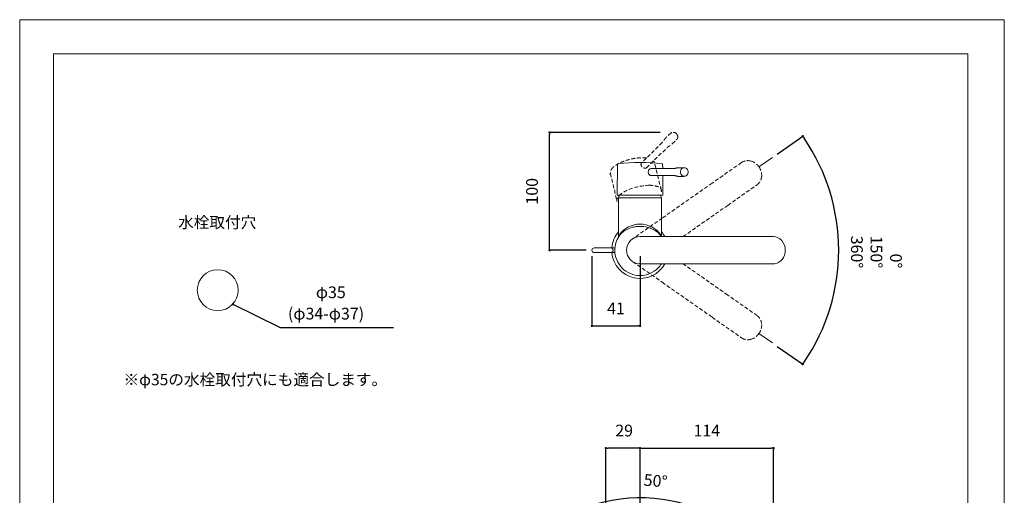
# Model space of a CAD drawing. Units: millimetres. Extents: x 0 to 840, y 0 to 1188.
# Drawn here: x 0 to 840, y 782 to 1188 of the extents above; entities that cross this region are included whole.
import ezdxf

# ---------------------------------------------------------------- set-up
doc = ezdxf.new("R2010")
doc.units = ezdxf.units.MM
doc.header["$LTSCALE"] = 50.8
doc.header["$PDMODE"] = 1
doc.header["$PDSIZE"] = -2
doc.linetypes.add('HIDDEN', pattern=[9.525, 6.35, -3.175])
doc.layers.add('DIM', color=7, linetype='Continuous', lineweight=13)
doc.layers.add('MODEL', color=7, linetype='Continuous', lineweight=20)
doc.layers.add('PRINT', color=4, linetype='Continuous', lineweight=20, plot=False)
doc.styles.add('ＭＳ ゴシック', font='msgothic.ttc', dxfattribs={"bigfont": 'ＭＳ ゴシック'})
doc.dimstyles.new('tfrom線あり', dxfattribs={"dimtxt": 10, "dimasz": 2, "dimexe": 0, "dimexo": 5, "dimgap": 10, "dimtad": 1, "dimdec": 0, "dimzin": 11, "dimdsep": 46, "dimtxsty": 'ＭＳ ゴシック', "dimblk": 'DOT', "dimcen": 0, "dimazin": 0, "dimtfac": 1, "dimtdec": 1, "dimtix": 1, "dimtofl": 0, "dimtmove": 0, "dimatfit": 0, "dimldrblk": 'DOT', "dimfxl": 1, "dimfrac": 2, "dimtolj": 1, "dimtzin": 11, "dimarcsym": 0})

# ---------------------------------------------------------------- blocks, each defined once
blk = doc.blocks.new('_DOT')
at = {"color": 0, "linetype": 'ByBlock', "lineweight": -2}
blk.add_line((-0.5, 0), (-1, 0), dxfattribs=at)
at = {"color": 0, "linetype": 'ByBlock', "lineweight": -2, "const_width": 0.5}
blk.add_lwpolyline([(-0.25, 0, 1), (0.25, 0, 1)], format="xyb", close=True, dxfattribs=at)
blk = doc.blocks.new('*D28')
at = {"layer": 'Defpoints', "color": 0}
for p in [(521.29, 780.06), (503.36, 714.58), (567.1, 709), (529.25, 643.44), (529.25, 643.44)]:
    blk.add_point(p, dxfattribs=at)
at = {"layer": 'DIM', "color": 0, "lineweight": -2}
for p, q in [((501.65, 719.28), (482.45, 772.03)), ((569.6, 713.33), (597.67, 761.95))]:
    blk.add_line(p, q, dxfattribs=at)
blk.add_arc((529.25, 643.44), 136.84, 60.83739, 109.16261, dxfattribs=at)
at = {"layer": 'DIM', "color": 0, "lineweight": -2, "xscale": 2, "yscale": 2, "zscale": 2}
for p, rotation in [((482.45, 772.03), 199.5813033448158), ((597.67, 761.95), 330.4186966554195)]:
    blk.add_blockref('_DOT', p, dxfattribs=dict(at, rotation=rotation))
at = {"layer": 'DIM', "color": 0, "insert": (542.5, 794.88), "char_height": 10, "attachment_point": 5, "rotation": 355, "style": 'ＭＳ ゴシック'}
blk.add_mtext('\\A1;\\A1;50%%d', dxfattribs=at)
blk = doc.blocks.new('*D30')
at = {"layer": 'Defpoints', "color": 0}
for p in [(642.24, 1070.59), (529.25, 991.47), (529.25, 991.47), (695.2, 957.2), (642.24, 912.36)]:
    blk.add_point(p, dxfattribs=at)
at = {"layer": 'DIM', "color": 0, "lineweight": -2}
for p, q in [((646.33, 1073.46), (668.06, 1088.67)), ((646.33, 909.49), (668.06, 894.28))]:
    blk.add_line(p, q, dxfattribs=at)
blk.add_arc((529.25, 991.47), 169.45, 325.67624, 34.32376, dxfattribs=at)
at = {"layer": 'DIM', "color": 0, "lineweight": -2, "xscale": 2, "yscale": 2, "zscale": 2}
for p, rotation in [((668.06, 1088.67), 124.6618794646541), ((668.06, 894.28), 235.33812053516)]:
    blk.add_blockref('_DOT', p, dxfattribs=dict(at, rotation=rotation))
at = {"layer": 'DIM', "color": 0, "insert": (730.9, 991.47), "char_height": 10, "attachment_point": 5, "rotation": 270, "style": 'ＭＳ ゴシック'}
blk.add_mtext('\\A1;      0%%D\\P{} 150%%D\\P 360%%D', dxfattribs=at)
blk = doc.blocks.new('*D38')
at = {"layer": 'Defpoints', "color": 0}
for p in [(452.05, 1091.94), (551.47, 1091.94), (488.19, 991.47)]:
    blk.add_point(p, dxfattribs=at)
at = {"layer": 'DIM', "color": 0, "lineweight": -2}
for p, q in [((546.47, 1091.94), (452.05, 1091.94)), ((452.05, 993.47), (452.05, 1089.94)), ((483.19, 991.47), (452.05, 991.47))]:
    blk.add_line(p, q, dxfattribs=at)
at = {"layer": 'DIM', "color": 0, "lineweight": -2, "xscale": 2, "yscale": 2, "zscale": 2}
for p, rotation in [((452.05, 1091.94), 90), ((452.05, 991.47), 270)]:
    blk.add_blockref('_DOT', p, dxfattribs=dict(at, rotation=rotation))
at = {"layer": 'DIM', "color": 0, "insert": (437.05, 1041.71), "char_height": 10, "attachment_point": 5, "rotation": 90, "style": 'ＭＳ ゴシック'}
blk.add_mtext('\\A1;100', dxfattribs=at)
blk = doc.blocks.new('*D39')
at = {"layer": 'Defpoints', "color": 0}
for p in [(488.19, 991.47), (529.25, 991.47), (529.25, 926.85)]:
    blk.add_point(p, dxfattribs=at)
at = {"layer": 'DIM', "color": 0, "lineweight": -2}
for p, q in [((488.19, 986.47), (488.19, 926.85)), ((529.25, 986.47), (529.25, 926.85)), ((490.19, 926.85), (527.25, 926.85))]:
    blk.add_line(p, q, dxfattribs=at)
at = {"layer": 'DIM', "color": 0, "lineweight": -2, "xscale": 2, "yscale": 2, "zscale": 2, "rotation": 180}
blk.add_blockref('_DOT', (488.19, 926.85), dxfattribs=at)
at = {"layer": 'DIM', "color": 0, "lineweight": -2, "xscale": 2, "yscale": 2, "zscale": 2}
blk.add_blockref('_DOT', (529.25, 926.85), dxfattribs=at)
at = {"layer": 'DIM', "color": 0, "insert": (508.72, 941.85), "char_height": 10, "attachment_point": 5, "style": 'ＭＳ ゴシック'}
blk.add_mtext('\\A1;41', dxfattribs=at)
blk = doc.blocks.new('*D43')
at = {"layer": 'Defpoints', "color": 0}
for p in [(643.19, 822.69), (643.19, 738.3), (529.25, 724.19)]:
    blk.add_point(p, dxfattribs=at)
at = {"layer": 'DIM', "color": 0, "lineweight": -2}
for p, q in [((529.25, 729.19), (529.25, 822.69)), ((531.25, 822.69), (641.19, 822.69)), ((643.19, 743.3), (643.19, 822.69))]:
    blk.add_line(p, q, dxfattribs=at)
at = {"layer": 'DIM', "color": 0, "lineweight": -2, "xscale": 2, "yscale": 2, "zscale": 2, "rotation": 180}
blk.add_blockref('_DOT', (529.25, 822.69), dxfattribs=at)
at = {"layer": 'DIM', "color": 0, "lineweight": -2, "xscale": 2, "yscale": 2, "zscale": 2}
blk.add_blockref('_DOT', (643.19, 822.69), dxfattribs=at)
at = {"layer": 'DIM', "color": 0, "insert": (586.22, 837.69), "char_height": 10, "attachment_point": 5, "style": 'ＭＳ ゴシック'}
blk.add_mtext('\\A1;114', dxfattribs=at)
blk = doc.blocks.new('*D45')
at = {"layer": 'Defpoints', "color": 0}
for p in [(500.07, 822.69), (529.21, 719.04), (500.07, 713.38)]:
    blk.add_point(p, dxfattribs=at)
at = {"layer": 'DIM', "color": 0, "lineweight": -2}
for p, q in [((500.07, 718.38), (500.07, 822.69)), ((527.21, 822.69), (502.07, 822.69)), ((529.21, 724.04), (529.21, 822.69))]:
    blk.add_line(p, q, dxfattribs=at)
at = {"layer": 'DIM', "color": 0, "lineweight": -2, "xscale": 2, "yscale": 2, "zscale": 2, "rotation": 180}
blk.add_blockref('_DOT', (500.07, 822.69), dxfattribs=at)
at = {"layer": 'DIM', "color": 0, "lineweight": -2, "xscale": 2, "yscale": 2, "zscale": 2}
blk.add_blockref('_DOT', (529.21, 822.69), dxfattribs=at)
at = {"layer": 'DIM', "color": 0, "insert": (515.68, 837.69), "char_height": 10, "attachment_point": 5, "style": 'ＭＳ ゴシック'}
blk.add_mtext('\\A1;29', dxfattribs=at)

msp = doc.modelspace()

# ---------------------------------------------------------------- linework, layer by layer
at = {"layer": 'MODEL', "linetype": 'HIDDEN', "ltscale": 0.01}
for p, q in [((555.53, 1091.38), (551.59, 1087.54)), ((556.76, 1082.24), (560.7, 1086.08)), ((548.22, 1083.29), (530.44, 1065.95)), ((534.7, 1061.67), (552.43, 1078.97)), ((547.38, 1042.89), (541.47, 1066.19)), ((615.87, 1066.24), (590.75, 1048.65)), ((504, 1056.99), (509.48, 1033.58)), ((590.75, 1048.65), (548.15, 1018.82)), ((604.02, 1029.71), (629.05, 1047.24)), ((565.92, 1003.03), (604.02, 1029.71)), ((548.15, 1018.82), (523.07, 1001.26)), ((523.07, 981.68), (548.15, 964.13)), ((604.02, 953.23), (565.92, 979.91)), ((548.15, 964.13), (590.75, 934.29)), ((629.13, 935.65), (604.02, 953.23)), ((590.75, 934.29), (615.93, 916.67))]:
    msp.add_line(p, q, dxfattribs=at)
at = {"layer": 'MODEL'}
for p, q in [((630.72, 1062.52), (642.24, 1070.59)), ((509.97, 1064.71), (509.75, 1038.71)), ((558.33, 1061.13), (538.49, 1061.13)), ((548.56, 1061.13), (548.53, 1064.71)), ((567, 1061.81), (562.62, 1061.81)), ((538.48, 1055.09), (558.33, 1055.09)), ((548.76, 1038.71), (548.61, 1055.09)), ((562.62, 1054.41), (567, 1054.41)), ((548.48, 1038.51), (510.03, 1038.51)), ((510.95, 1035.81), (510.95, 1003.52)), ((511.15, 1036.11), (547.35, 1036.11)), ((547.55, 1003.51), (547.55, 1035.81)), ((548.76, 1038.71), (548.76, 1038.71)), ((529.26, 1003.03), (529.26, 1003.03)), ((560.41, 1003.03), (529.81, 1003.03)), ((612.43, 1003.03), (560.41, 1003.03)), ((639.42, 1003.03), (612.43, 1003.03)), ((643.09, 1003.03), (639.42, 1003.03)), ((501.63, 993.48), (490.2, 993.48)), ((504.5, 993.48), (501.63, 993.48)), ((507.74, 993.48), (504.5, 993.48)), ((490.2, 989.46), (501.63, 989.46)), ((501.63, 989.46), (504.5, 989.46)), ((504.5, 989.46), (507.74, 989.46)), ((529.26, 979.91), (529.26, 979.91)), ((529.81, 979.91), (560.41, 979.91)), ((560.41, 979.91), (612.43, 979.91)), ((612.43, 979.91), (639.42, 979.91)), ((639.42, 979.91), (643.09, 979.91)), ((630.72, 920.42), (642.24, 912.36))]:
    msp.add_line(p, q, dxfattribs=at)
at = {"layer": 'MODEL', "flags": 128}
msp.add_lwpolyline([(808.88, 1158.86), (28.88, 1158.86), (28.88, 38.86), (808.88, 38.86), (808.88, 1158.86)], dxfattribs=at)
at = {"layer": 'MODEL'}
msp.add_circle((168.97, 957.38), 17.45, dxfattribs=at)
at = {"layer": 'MODEL', "linetype": 'HIDDEN', "ltscale": 0.01}
for centre, radius, start, end in [((557.36, 1088.15), 3.9, 35.17216, 103.23623), ((557.79, 1088.02), 3.64, 343.63634, 40.67261), ((620.33, 1055.31), 12.65, 34.74262, 74.91952), ((620.4, 1055.23), 12.64, 356.56482, 35.23227), ((533.46, 1011.13), 34.92, 108.00682, 128.94943), ((540, 987.23), 59.69, 92.69603, 106.88582), ((620.39, 927.72), 12.65, 324.74262, 4.91952), ((620.34, 927.63), 12.64, 286.56482, 325.23227)]:
    msp.add_arc(centre, radius, start, end, dxfattribs=at)
at = {"layer": 'MODEL'}
for centre, radius, start, end in [((529.25, 889.28), 176.92, 83.89102, 96.10805), ((548.05, 1064.72), 0.483, 358.73071, 76.80218), ((566.91, 1058.54), 3.22, 25.08804, 40.57186), ((566.12, 1058.12), 4.11, 322.9348, 25.69493), ((510.03, 1038.81), 0.302, 199.52236, 270), ((511.15, 1036.31), 0.201, 154.15807, 270), ((511.25, 1035.81), 0.302, 90, 180), ((529.25, 1027.54), 20.31, 147.32629, 154.15807), ((529.25, 1027.54), 20.31, 25.84193, 32.67371), ((547.24, 1035.81), 0.302, 0, 90), ((547.35, 1036.31), 0.201, 270, 25.84193), ((548.48, 1038.81), 0.302, 270, 340.64599), ((529.25, 992.07), 21.67, 35.3278, 144.6722), ((529.25, 991.47), 24.12, 139.32479, 175.21928), ((529.25, 991.46), 21.6, 149.28007, 149.29836), ((509.01, 1003.49), 1.94, 331.61015, 0.78283), ((529.25, 994.89), 20.22, 151.22196, 154.78384), ((529.25, 991.47), 11.56, 89.95972, 180.00108), ((529.27, 991.48), 11.54, 86.20362, 90.04657), ((529.25, 991.47), 11.56, 87.71789, 89.29284), ((529.25, 994.89), 20.22, 25.21696, 28.77812), ((529.25, 991.47), 24.12, 28.66841, 40.67521), ((549.5, 1003.49), 1.95, 179.2893, 193.70052), ((640.47, 991.53), 12.65, 359.74262, 39.91952), ((490.2, 991.47), 2.01, 90, 270), ((529.25, 991.47), 11.56, 179.99892, 268.20146), ((640.49, 991.42), 12.64, 321.56482, 0.23227), ((529.25, 991.47), 24.12, 184.78072, 331.35631), ((529.27, 991.46), 11.54, 269.95458, 273.79721), ((529.25, 991.47), 11.56, 270.74576, 272.28405)]:
    msp.add_arc(centre, radius, start, end, dxfattribs=at)
at = {"layer": 'MODEL', "linetype": 'HIDDEN', "ltscale": 0.01}
for centre, major_axis, ratio, start_param, end_param in [((558.12, 1088.73), (2.58, -2.65), 0.778379, 2.776494, 3.508309), ((558.12, 1088.73), (2.58, -2.65), 0.778379, 5.915074, 6.283185), ((558.12, 1088.73), (2.58, -2.65), 0.778379, 0, 0.361273), ((505.46, 1061.97), (0.387, -0.321), 0.741729, 3.101194, 3.127561), ((506.46, 1061.56), (0.352, -0.359), 0.777867, 3.100809, 3.129855)]:
    msp.add_ellipse(centre, major_axis=major_axis, ratio=ratio, start_param=start_param, end_param=end_param, dxfattribs=at)
at = {"layer": 'MODEL'}
for centre, major_axis, ratio, start_param, end_param in [((567, 1058.11), (0, 3.7), 0.866026, 0, 3.977219), ((567, 1058.11), (0, 3.7), 0.866026, 5.469001, 6.283185), ((528.15, 1039.39), (-17.05, -4.16), 0.379641, -0.199373, -0.18183), ((504.5, 991.47), (0, -2.01), 0.951057, 0, 3.141593)]:
    msp.add_ellipse(centre, major_axis=major_axis, ratio=ratio, start_param=start_param, end_param=end_param, dxfattribs=at)
at = {"layer": 'MODEL', "linetype": 'HIDDEN', "ltscale": 0.01}
for points, knots in [([(551.59, 1087.54), (551.35, 1087.3), (550.99, 1086.94), (550.51, 1086.37), (550.14, 1085.88), (549.85, 1085.47), (549.6, 1085.09), (549.36, 1084.73), (549.13, 1084.38), (548.88, 1084.02), (548.57, 1083.63), (548.35, 1083.42), (548.21, 1083.29)], [0, 0, 0, 0, 0.141753, 0.255899, 0.342014, 0.424598, 0.503077, 0.578237, 0.664063, 0.762365, 0.876163, 1, 1, 1, 1]), ([(552.43, 1078.97), (552.61, 1079.14), (552.92, 1079.44), (553.56, 1079.88), (554.21, 1080.28), (554.89, 1080.71), (555.54, 1081.16), (556.17, 1081.68), (556.55, 1082.03), (556.76, 1082.24)], [0, 0, 0, 0, 0.156383, 0.3166, 0.469766, 0.606524, 0.74026, 0.874794, 1, 1, 1, 1]), ([(534.68, 1070.08), (534.46, 1070.11), (533.98, 1070.17), (533.22, 1070.24), (532.41, 1070.29), (531.58, 1070.31), (530.73, 1070.31), (529.86, 1070.29), (528.97, 1070.24), (528.06, 1070.17), (527.13, 1070.08), (526.19, 1069.97), (525.23, 1069.84), (524.27, 1069.69), (523.29, 1069.51), (522.31, 1069.31), (521.33, 1069.1), (520.36, 1068.86), (519.4, 1068.61), (518.45, 1068.34), (517.52, 1068.05), (516.62, 1067.75), (515.74, 1067.44), (514.88, 1067.11), (514.02, 1066.76), (513.19, 1066.4), (512.37, 1066.02), (511.57, 1065.63), (510.8, 1065.22), (510.06, 1064.81), (509.35, 1064.39), (508.71, 1063.97), (508.12, 1063.58), (507.6, 1063.19), (507.09, 1062.79), (506.59, 1062.36), (506.3, 1062.09), (506.13, 1061.93)], [0, 0, 0, 0, 0.026045, 0.055211, 0.084199, 0.113008, 0.141613, 0.170014, 0.198538, 0.227197, 0.255993, 0.284926, 0.313986, 0.343161, 0.372432, 0.401777, 0.431175, 0.460598, 0.489638, 0.518641, 0.547432, 0.575881, 0.603843, 0.632084, 0.660664, 0.689391, 0.718382, 0.747687, 0.777125, 0.806498, 0.835834, 0.865214, 0.891393, 0.916429, 0.942808, 0.971304, 1, 1, 1, 1]), ([(541.41, 1066.37), (541.39, 1066.43), (541.33, 1066.61), (541.18, 1066.93), (540.97, 1067.26), (540.81, 1067.47), (540.73, 1067.56)], [0, 0, 0, 0, 0.148052, 0.445943, 0.745826, 1, 1, 1, 1]), ([(506.12, 1061.92), (506.07, 1061.87), (505.87, 1061.68), (505.53, 1061.3), (505.15, 1060.85), (504.84, 1060.43), (504.59, 1060.02), (504.37, 1059.61), (504.18, 1059.17), (504.04, 1058.72), (503.95, 1058.28), (503.91, 1057.84), (503.92, 1057.41), (503.97, 1057.16), (504, 1057.01)], [0, 0, 0, 0, 0.027031, 0.129856, 0.221618, 0.305562, 0.383674, 0.463719, 0.55542, 0.647, 0.737779, 0.827239, 0.915065, 1, 1, 1, 1]), ([(530.12, 1064.01), (529.94, 1064.74), (530.08, 1065.47), (530.62, 1066.21), (530.8, 1066.38), (531.01, 1066.52)], [0, 0, 0, 0, 0.7259348, 0.7259348, 1, 1, 1, 1]), ([(535.23, 1062.18), (535.22, 1062.16), (535.21, 1062.14), (534.86, 1061.65), (534.27, 1061.38), (532.87, 1061.38), (532.08, 1061.65), (530.79, 1062.6), (530.3, 1063.28), (530.12, 1064.01)], [0, 0, 0, 0, 0.012776, 0.012776, 0.341851, 0.341851, 0.670925, 0.670925, 1, 1, 1, 1]), ([(503.26, 1056.46), (503.26, 1056.46), (503.26, 1056.45), (503.27, 1056.44), (503.27, 1056.43), (503.27, 1056.41)], [0, 0, 0, 0, 0.237327, 0.237327, 1, 1, 1, 1]), ([(633.01, 1054.45), (633, 1054.31), (632.93, 1053.46), (632.6, 1051.96), (631.77, 1050.12), (630.63, 1048.54), (629.67, 1047.67), (629.14, 1047.3), (629.13, 1047.3)], [0, 0, 0, 0, 0.0457762, 0.2835505, 0.5213248, 0.7590991, 0.9968733, 1, 1, 1, 1]), ([(537.19, 1046.85), (539.43, 1046.78), (541.4, 1046.51), (544.59, 1045.66), (545.84, 1045.08), (546.58, 1044.34)], [0, 0, 0, 0, 0.5, 0.5, 1, 1, 1, 1]), ([(546.58, 1044.34), (547.35, 1043.48), (547.62, 1042.48), (547.36, 1041.25), (547.3, 1041.04), (547.22, 1040.83)], [0, 0, 0, 0, 0.833878, 0.833878, 1, 1, 1, 1]), ([(509.72, 1032.95), (509.41, 1033.53), (509.33, 1034.2), (509.7, 1035.95), (510.37, 1037.09), (511.51, 1038.29)], [0, 0, 0, 0, 0.410716, 0.410716, 1, 1, 1, 1]), ([(623.92, 915.5), (623.78, 915.47), (622.96, 915.25), (621.44, 915.05), (619.43, 915.19), (617.55, 915.72), (616.41, 916.33), (615.87, 916.7), (615.87, 916.71)], [0, 0, 0, 0, 0.0457762, 0.2835505, 0.5213248, 0.7590991, 0.9968733, 1, 1, 1, 1])]:
    msp.add_open_spline(points, degree=3, knots=knots, dxfattribs=at)
for points in [[(623.59, 1067.53), (620.85, 1068.21), (618, 1067.73), (615.87, 1066.24)], [(632.98, 928.84), (632.69, 931.64), (631.27, 934.15), (629.13, 935.65)]]:
    msp.add_open_spline(points, degree=3, dxfattribs=at)
at = {"layer": 'MODEL'}
for points, knots in [([(510.35, 1065.19), (510.31, 1065.18), (510.24, 1065.16), (510.12, 1065.07), (510.02, 1064.95), (509.97, 1064.8), (509.97, 1064.73), (509.98, 1064.7)], [0, 0, 0, 0, 0.158298, 0.348581, 0.635981, 0.899213, 1, 1, 1, 1]), ([(536.15, 1058.11), (536.15, 1058.92), (536.46, 1059.72), (537.5, 1060.84), (538.22, 1061.18), (539.06, 1061.18), (539.21, 1061.16), (539.35, 1061.14)], [0, 0, 0, 0, 0.452768, 0.452768, 0.905537, 0.905537, 1, 1, 1, 1]), ([(562.62, 1061.81), (562.32, 1061.81), (561.82, 1061.8), (561.1, 1061.71), (560.46, 1061.58), (559.99, 1061.46), (559.61, 1061.35), (559.29, 1061.26), (558.98, 1061.18), (558.63, 1061.12), (558.44, 1061.13), (558.33, 1061.13)], [0, 0, 0, 0, 0.137349, 0.265752, 0.375241, 0.479076, 0.558923, 0.642583, 0.747909, 0.869813, 1, 1, 1, 1]), ([(539.42, 1055.1), (539.26, 1055.06), (539.11, 1055.04), (538.24, 1055.04), (537.52, 1055.38), (536.48, 1056.51), (536.15, 1057.3), (536.15, 1058.11)], [0, 0, 0, 0, 0.102211, 0.102211, 0.551106, 0.551106, 1, 1, 1, 1]), ([(558.33, 1055.09), (558.44, 1055.1), (558.63, 1055.1), (558.98, 1055.04), (559.29, 1054.96), (559.61, 1054.87), (559.99, 1054.76), (560.46, 1054.64), (561.1, 1054.51), (561.82, 1054.42), (562.32, 1054.41), (562.62, 1054.41)], [0, 0, 0, 0, 0.130187, 0.252091, 0.357417, 0.441077, 0.520926, 0.624766, 0.734263, 0.862663, 1, 1, 1, 1]), ([(547.2, 1003.49), (546.95, 1003.86), (546.63, 1004.31), (545.86, 1005.22), (545.41, 1005.69), (543.86, 1007.1), (542.57, 1008.02), (540.27, 1009.27), (539.42, 1009.66), (537.64, 1010.37), (536.7, 1010.69), (533.71, 1011.49), (531.5, 1011.81), (528.17, 1011.82), (527.08, 1011.74), (524.92, 1011.45), (523.86, 1011.24), (520.86, 1010.44), (519.05, 1009.71), (515.96, 1008.04), (514.66, 1007.11), (513.1, 1005.7), (512.65, 1005.23), (511.87, 1004.31), (511.55, 1003.87), (511.3, 1003.49)], [0, 0, 0, 0, 0.0625, 0.0625, 0.125, 0.125, 0.25, 0.25, 0.3125, 0.3125, 0.375, 0.375, 0.5, 0.5, 0.5625, 0.5625, 0.625, 0.625, 0.75, 0.75, 0.875, 0.875, 0.9375, 0.9375, 1, 1, 1, 1]), ([(507.64, 991.47), (507.64, 985.83), (512.31, 974.53), (529.25, 967.52), (542.12, 972.85), (546.64, 978.56), (547.49, 979.9)], [0, 0, 0, 0, 0.304837, 0.609673, 0.91451, 1, 1, 1, 1]), ([(650.37, 983.54), (650.28, 983.43), (649.73, 982.78), (648.6, 981.75), (646.87, 980.71), (645.03, 980.07), (643.74, 979.91), (643.09, 979.91), (643.09, 979.91)], [0, 0, 0, 0, 0.0457762, 0.2835505, 0.5213248, 0.7590991, 0.9968733, 1, 1, 1, 1])]:
    msp.add_open_spline(points, degree=3, knots=knots, dxfattribs=at)
for points in [[(507.64, 991.47), (507.64, 995.71), (508.95, 999.95), (511.3, 1003.49)], [(547.2, 1003.49), (547.3, 1003.34), (547.39, 1003.19), (547.49, 1003.04)], [(650.15, 999.66), (648.3, 1001.79), (645.69, 1003.03), (643.09, 1003.03)]]:
    msp.add_open_spline(points, degree=3, dxfattribs=at)
at = {"layer": 'PRINT'}
msp.add_lwpolyline([(0, 0), (0, 1188), (840, 1188), (840, 0)], close=True, dxfattribs=at)

# ---------------------------------------------------------------- texts
at = {"layer": 'DIM', "attachment_point": 1, "line_spacing_factor": 0.782827, "style": 'ＭＳ ゴシック'}
for s, insert, char_height in [('{水栓取付穴}', (135.18, 1020.12), 9.773), ('{φ35}', (252.66, 960.6), 10), ('{(φ34-φ37)}', (228.86, 942.38), 10), ('{※φ35の水栓取付穴にも適合します。}', (88.55, 886.04), 9.773)]:
    msp.add_mtext(s, dxfattribs=dict(at, insert=insert, char_height=char_height))

# ---------------------------------------------------------------- dimensions: what is measured, and where the dimension line sits
at = {"layer": 'DIM'}
dim = msp.add_linear_dim(base=(452.05, 1091.94), p1=(488.19, 991.47), p2=(551.47, 1091.94), angle=90, dimstyle='tfrom線あり', override={"dimpost": '<>'}, dxfattribs=at)
dim.commit()
dim.dimension.update_dxf_attribs({"geometry": '*D38', "text_midpoint": (437.05, 1041.71)})
for base, line1, line2, text, override, picture, middle in [((695.2, 957.2), ((529.25, 991.47), (642.24, 912.36)), ((529.25, 991.47), (642.24, 1070.59)), '\\A1;      0%%D\\P{} 150%%D\\P 360%%D', {"dimpost": '<>'}, '*D30', (698.7, 991.47)), ((521.29, 780.06), ((529.25, 643.44), (503.36, 714.58)), ((529.25, 643.44), (567.1, 709)), '\\A1;<>', {"dimpost": '<>', "dimadec": 0}, '*D28', (541.18, 779.77))]:
    dim = msp.add_angular_dim_2l(base=base, line1=line1, line2=line2, text=text, dimstyle='tfrom線あり', override=override, dxfattribs=at)
    dim.commit()
    dim.dimension.update_dxf_attribs({"geometry": picture, "text_midpoint": middle, "dimtype": 162})
for base, p1, p2, picture, middle in [((529.25, 926.85), (488.19, 991.47), (529.25, 991.47), '*D39', (508.72, 941.85)), ((643.19, 822.69), (529.25, 724.19), (643.19, 738.3), '*D43', (586.22, 837.69))]:
    dim = msp.add_linear_dim(base=base, p1=p1, p2=p2, dimstyle='tfrom線あり', override={"dimpost": '<>'}, dxfattribs=at)
    dim.commit()
    dim.dimension.update_dxf_attribs({"geometry": picture, "text_midpoint": middle})
dim = msp.add_linear_dim(base=(500.07, 822.69), p1=(529.21, 719.04), p2=(500.07, 713.38), dimstyle='tfrom線あり', override={"dimpost": '<>'}, dxfattribs=at)
dim.commit()
dim.dimension.update_dxf_attribs({"geometry": '*D45', "text_midpoint": (515.68, 822.69), "dimtype": 160})

# ---------------------------------------------------------------- leaders
msp.add_leader([(181.84, 945.44), (222.17, 925.59), (318.84, 925.59)], dimstyle='tfrom線あり', dxfattribs=at)

doc.saveas('drawing.dxf')
